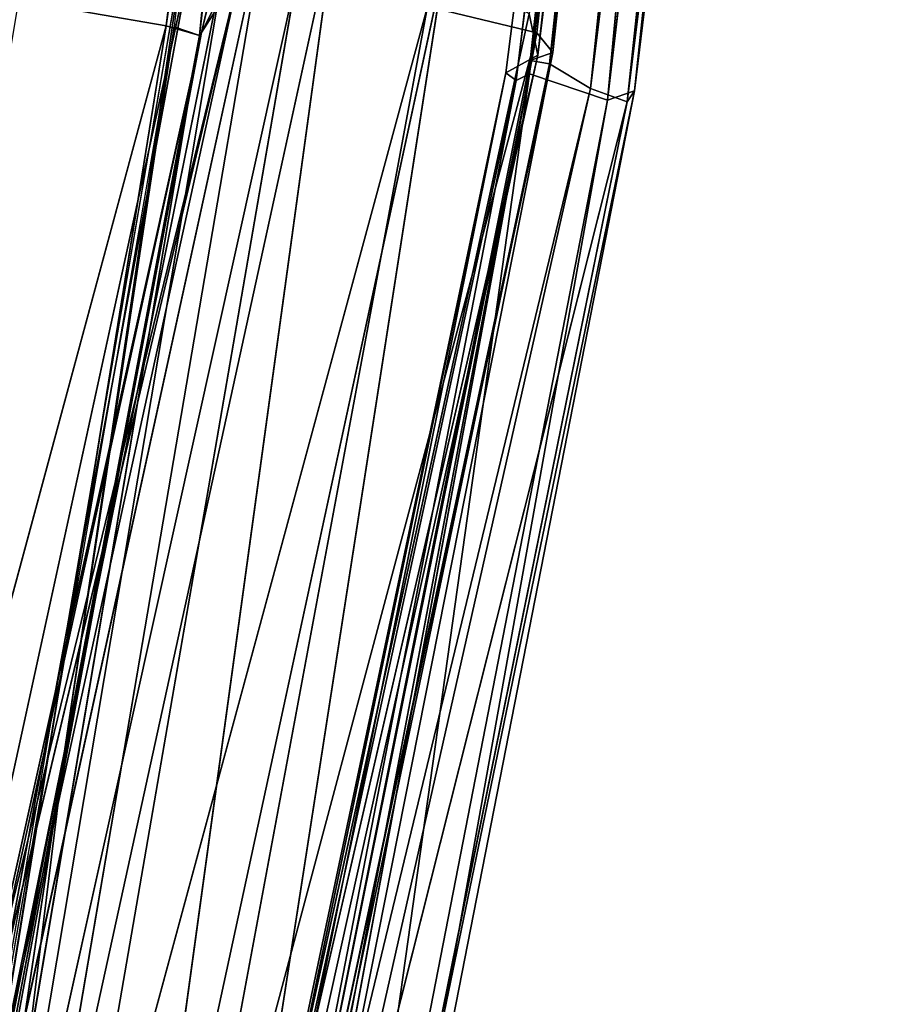
# Model space of a CAD drawing. Units: inches. Extents: x 0 to 175, y 0 to 252.
# Drawn here: x 175 to 175, y 230 to 231 of the extents above; entities that cross this region are included whole.
import ezdxf

# ---------------------------------------------------------------- set-up
doc = ezdxf.new("R2010")
doc.units = ezdxf.units.IN
doc.header["$MEASUREMENT"] = 0
doc.layers.get('0').update_dxf_attribs({"color": 13})

# ---------------------------------------------------------------- blocks, each defined once
blk = doc.blocks.new('Group_22')
at = {"color": 250}
for p, q in [((-6.125982373762156, -8.150762648094346, -0.5079507008649848), (-6.616104892434635, -8.032253220325376, -0.5401998898287594)), ((-6.075454072949981, -8.160293383861163, 1.376800353987974), (-6.584636558467253, -8.061114258653536, 1.409512156222444)), ((-6.125784127934651, -8.153209911556704, -0.4686570662637415), (-6.62667790769143, -8.075682947954792, -0.4501512570827479)), ((-6.590145343091933, -8.07556204908477, 1.379103462413731), (-6.075454072949981, -8.160293383861163, 1.376800353987974)), ((-6.081955579924795, -8.174752438162248, 1.347500775943399), (-6.590145343091933, -8.07556204908477, 1.379103462413731)), ((-6.128838890010172, -8.160807016327627, -0.4815662119359949), (-6.628128695814155, -8.078521443164252, -0.4886399003952384)), ((-6.628128695814155, -8.078521443164252, -0.4886399003952384), (-6.125982373762156, -8.150762648094346, -0.5079507008649848)), ((-6.529682734159167, -8.079699924784823, 1.364364190116401), (-6.081955579924795, -8.174752438162248, 1.347500775943399)), ((-6.629615525493989, -8.085669494989336, -0.462464168581203), (-6.128838890010172, -8.160807016327627, -0.4815662119359949)), ((-6.367492983401405, -8.120685433600162, -0.4658117348248219), (-6.629615525493989, -8.085669494989336, -0.462464168581203)), ((-6.565402455745641, -8.084750363207238, -0.4546110013085318), (-6.367492983401405, -8.120685433600162, -0.4658117348248219)), ((-6.565402455745641, -8.084750363207238, -0.4546110013085318), (-6.098261237584154, -8.156196338923909, -0.4740569666867067)), ((-6.102138425807595, -8.163336051735744, 1.336414796897333), (-6.533801964480574, -8.090555761742767, 1.370596985418405)), ((-6.533801964480574, -8.090555761742767, 1.370596985418405), (-6.056652422973286, -8.183699705469312, 1.339625827942751)), ((-6.102138425807595, -8.163336051735744, 1.336414796897333), (-6.453076534701211, -8.093754637070337, 1.358453080131621)), ((-6.102304216254481, -8.168548298633002, -0.4811126546020752), (-6.570869187605638, -8.098471258568939, -0.4625159849505245)), ((-6.570869187605638, -8.098471258568939, -0.4625159849505245), (-6.108032269302555, -8.19026203606072, -0.4754491805766214)), ((-6.125982373762156, -8.150762648094346, -0.5079507008649848), (-6.11853019987592, -8.106211789949672, -0.5634425316110345)), ((-6.544317913545285, -8.1098289940301, 1.367259125770655), (-6.063338656301255, -8.203729869812495, 1.335784097681682)), ((-6.056652422973286, -8.183699705469312, 1.339625827942751), (-6.544317913545285, -8.1098289940301, 1.367259125770655)), ((-6.108032269302555, -8.19026203606072, -0.4754491805766214), (-6.580577141345032, -8.11767090023972, -0.4568690310935999)), ((-6.580577141345032, -8.11767090023972, -0.4568690310935999), (-6.118455102314613, -8.229587960430965, -0.4468704894644979)), ((-6.125784127934651, -8.153209911556704, -0.4686570662637415), (-6.367492983401405, -8.120685433600162, -0.4658117348248219)), ((-6.367492983401405, -8.120685433600162, -0.4658117348248219), (-6.102304216254481, -8.168548298633002, -0.4811126546020752)), ((-6.565436919774413, -8.142601598904836, 1.341386768506815), (-6.078741624044198, -8.23650022191325, 1.309565563900382)), ((-6.063338656301255, -8.203729869812495, 1.335784097681682), (-6.565436919774413, -8.142601598904836, 1.341386768506815)), ((-6.118455102314613, -8.229587960430965, -0.4468704894644979), (-6.59685418285784, -8.150375170970538, -0.4251432144814409)), ((-6.59685418285784, -8.150375170970538, -0.4251432144814409), (-6.126447942174934, -8.262672949963676, -0.3964113557566726)), ((-6.128838890010172, -8.160807016327627, -0.4815662119359949), (-6.125982373762156, -8.150762648094346, -0.5079507008649848)), ((-5.424925870396407, -8.232291289201871, -0.4981061092350565), (-6.125982373762156, -8.150762648094346, -0.5079507008649848)), ((-6.125982373762156, -8.150762648094346, -0.5079507008649848), (-5.423856554890619, -8.22633946035791, -0.5257446422657743)), ((-6.125784127934651, -8.153209911556704, -0.4686570662637415), (-6.128838890010172, -8.160807016327627, -0.4815662119359949)), ((-5.445678067808615, -8.22037167953906, -0.4845711719643795), (-6.125784127934651, -8.153209911556704, -0.4686570662637415)), ((-6.117813742683381, -8.254939176904887, 1.15391990977351), (-6.619339801649346, -8.161700616671343, 1.157630250433993)), ((-6.619339801649346, -8.161700616671343, 1.157630250433993), (-6.120850483362176, -8.257983425470801, 1.122818112396867)), ((-6.616336101662625, -8.161131415780122, 1.188568346236504), (-6.117813742683381, -8.254939176904887, 1.15391990977351)), ((-6.128838890010172, -8.160807016327627, -0.4815662119359949), (-5.424925870396407, -8.232291289201871, -0.4981061092350565)), ((-5.445678067808615, -8.22037167953906, -0.4845711719643795), (-6.128838890010172, -8.160807016327627, -0.4815662119359949)), ((-6.08238811307757, -8.167385867261519, 1.334931799026865), (-6.102138425807595, -8.163336051735744, 1.336414796897333)), ((-6.605516776888919, -8.167218411062638, 1.241022685939893), (-6.11121611628397, -8.264620848528043, 1.207659832676935)), ((-6.605516776888919, -8.167218411062638, 1.241022685939893), (-6.117813742683381, -8.254939176904887, 1.15391990977351)), ((-6.586853292951844, -8.166539575171274, 1.297587586881516), (-6.096519016333048, -8.262012887188778, 1.265607937013055)), ((-6.078741624044198, -8.23650022191325, 1.309565563900382), (-6.586853292951844, -8.166539575171274, 1.297587586881516)), ((-6.586853292951844, -8.166539575171274, 1.297587586881516), (-6.11121611628397, -8.264620848528043, 1.207659832676935)), ((-6.132106907644982, -8.267548703771869, -0.3333366878865824), (-6.625452389861323, -8.173143957543548, -0.2491227186351459)), ((-6.133999235271006, -8.26078362352266, -0.2758323792985458), (-6.625452389861323, -8.173143957543548, -0.2491227186351459)), ((-6.625452389861323, -8.173143957543548, -0.2491227186351459), (-6.134611988378481, -8.266634828462376, -0.2434855486784464)), ((-6.120850483362176, -8.257983425470801, 1.122818112396867), (-6.619794866268251, -8.171981526172065, 1.059812551652282)), ((-6.619794866268251, -8.171981526172065, 1.059812551652282), (-6.119944872507574, -8.261962575236655, 1.024818689788308)), ((-6.134611988378481, -8.266634828462376, -0.2434855486784464), (-6.628957704698166, -8.174108895729834, -0.2155038215169576)), ((-6.628957704698166, -8.174108895729834, -0.2155038215169576), (-6.141436387416491, -8.279089664849696, -0.1460463156064726)), ((-6.141436387416491, -8.279089664849696, -0.1460463156064726), (-6.640542965956968, -8.178572391900477, -0.1154408574797792)), ((-6.640542965956968, -8.178572391900477, -0.1154408574797792), (-6.14222334539096, -8.290402344831339, 0.1071549663584435)), ((-6.126447942174934, -8.262672949963676, -0.3964113557566726), (-6.618850262816125, -8.181537793377263, -0.3075296388686759)), ((-6.132106907644982, -8.267548703771869, -0.3333366878865824), (-6.618850262816125, -8.181537793377263, -0.3075296388686759)), ((-6.126447942174934, -8.262672949963676, -0.3964113557566726), (-6.613239356634551, -8.180369354608477, -0.3731274135895184)), ((-6.14222334539096, -8.290402344831339, 0.1071549663584435), (-6.646280019113362, -8.199161995114313, 0.1415901404603126)), ((-6.646280019113362, -8.199161995114313, 0.1415901404603126), (-6.13388205976986, -8.292950232197914, 0.439186065808908)), ((-6.119944872507574, -8.261962575236655, 1.024818689788308), (-6.630988160279514, -8.198595797921715, 0.8070077584307747)), ((-6.630988160279514, -8.198595797921715, 0.8070077584307747), (-6.13228407759749, -8.285188674926761, 0.7708822531563939)), ((-6.642603477389628, -8.204289308683148, 0.4754925443638776), (-6.13228407759749, -8.285188674926761, 0.7708822531563939)), ((-6.642603477389628, -8.204289308683148, 0.4754925443638776), (-6.13388205976986, -8.292950232197914, 0.439186065808908)), ((-6.118455102314613, -8.229587960430965, -0.4468704894644979), (-6.126447942174934, -8.262672949963676, -0.3964113557566726)), ((-6.117813742683381, -8.254939176904887, 1.15391990977351), (-6.120850483362176, -8.257983425470801, 1.122818112396867)), ((-6.11121611628397, -8.264620848528043, 1.207659832676935), (-6.117813742683381, -8.254939176904887, 1.15391990977351)), ((-6.117813742683381, -8.254939176904887, 1.15391990977351), (-5.411096770654069, -8.334483124139727, 1.131441700151765)), ((-5.411096770654069, -8.334483124139727, 1.131441700151765), (-6.120850483362176, -8.257983425470801, 1.122818112396867)), ((-6.120850483362176, -8.257983425470801, 1.122818112396867), (-5.413099488124601, -8.334727925578452, 1.099272838790075)), ((-6.120850483362176, -8.257983425470801, 1.122818112396867), (-6.119944872507574, -8.261962575236655, 1.024818689788308)), ((-6.133999235271006, -8.26078362352266, -0.2758323792985458), (-6.134611988378481, -8.266634828462376, -0.2434855486784464)), ((-6.132106907644982, -8.267548703771869, -0.3333366878865824), (-6.133999235271006, -8.26078362352266, -0.2758323792985458)), ((-5.436614754711456, -8.329210131187128, -0.294028065184424), (-6.133999235271006, -8.26078362352266, -0.2758323792985458)), ((-5.436075593221005, -8.331759520403043, -0.3492653321690433), (-6.133999235271006, -8.26078362352266, -0.2758323792985458)), ((-6.133999235271006, -8.26078362352266, -0.2758323792985458), (-5.43639548332925, -8.332266394547592, -0.2624156389167887)), ((-6.119944872507574, -8.261962575236655, 1.024818689788308), (-6.13228407759749, -8.285188674926761, 0.7708822531563939)), ((-6.126447942174934, -8.262672949963676, -0.3964113557566726), (-6.132106907644982, -8.267548703771869, -0.3333366878865824)), ((-5.437370940877429, -8.327725553137103, -0.4092116476074672), (-6.126447942174934, -8.262672949963676, -0.3964113557566726)), ((-5.413099488124601, -8.334727925578452, 1.099272838790075), (-6.119944872507574, -8.261962575236655, 1.024818689788308)), ((-6.119944872507574, -8.261962575236655, 1.024818689788308), (-5.414489453938415, -8.34414076617384, 1.00157078244666)), ((-6.096519016333048, -8.262012887188778, 1.265607937013055), (-6.11121611628397, -8.264620848528043, 1.207659832676935)), ((-6.11121611628397, -8.264620848528043, 1.207659832676935), (-5.406190226503043, -8.341256464560193, 1.187075455118073)), ((-6.11121611628397, -8.264620848528043, 1.207659832676935), (-5.411096770654069, -8.334483124139727, 1.131441700151765)), ((-6.134611988378481, -8.266634828462376, -0.2434855486784464), (-6.141436387416491, -8.279089664849696, -0.1460463156064726)), ((-5.43639548332925, -8.332266394547592, -0.2624156389167887), (-6.134611988378481, -8.266634828462376, -0.2434855486784464)), ((-6.134611988378481, -8.266634828462376, -0.2434855486784464), (-5.435476347287874, -8.34357156528262, -0.1649749043339845)), ((-5.436075593221005, -8.331759520403043, -0.3492653321690433), (-6.132106907644982, -8.267548703771869, -0.3333366878865824)), ((-5.437370940877429, -8.327725553137103, -0.4092116476074672), (-6.132106907644982, -8.267548703771869, -0.3333366878865824)), ((-6.141436387416491, -8.279089664849696, -0.1460463156064726), (-6.14222334539096, -8.290402344831339, 0.1071549663584435)), ((-5.435476347287874, -8.34357156528262, -0.1649749043339845), (-6.141436387416491, -8.279089664849696, -0.1460463156064726)), ((-6.141436387416491, -8.279089664849696, -0.1460463156064726), (-5.43143410879992, -8.357249657938812, 0.08783890029600983)), ((-6.13388205976986, -8.292950232197914, 0.439186065808908), (-6.13228407759749, -8.285188674926761, 0.7708822531563939)), ((-5.414489453938415, -8.34414076617384, 1.00157078244666), (-6.13228407759749, -8.285188674926761, 0.7708822531563939)), ((-6.13228407759749, -8.285188674926761, 0.7708822531563939), (-5.422618975337116, -8.359474647702203, 0.7488928953585265)), ((-5.43143410879992, -8.357249657938812, 0.08783890029600983), (-6.14222334539096, -8.290402344831339, 0.1071549663584435)), ((-6.14222334539096, -8.290402344831339, 0.1071549663584435), (-6.13388205976986, -8.292950232197914, 0.439186065808908)), ((-6.14222334539096, -8.290402344831339, 0.1071549663584435), (-5.422959909571262, -8.369621141689041, 0.4185633908347235)), ((-5.422959909571262, -8.369621141689041, 0.4185633908347235), (-6.13388205976986, -8.292950232197914, 0.439186065808908)), ((-5.422618975337116, -8.359474647702203, 0.7488928953585265), (-6.13388205976986, -8.292950232197914, 0.439186065808908))]:
    blk.add_line(p, q, dxfattribs=at)
mesh = blk.add_polyface(dxfattribs=at)
corners = [(-6.628128695814155, -8.078521443164252, -0.4886399003952384), (-6.616104892434635, -8.032253220325376, -0.5401998898287594), (-6.125982373762156, -8.150762648094346, -0.5079507008649848)]
mesh.append_faces([[corners[k] for k in face] for face in [(0, 1, 2)]], dxfattribs={"color": 250})
mesh = blk.add_polyface(dxfattribs=at)
corners = [(-6.125982373762156, -8.150762648094346, -0.5079507008649848), (-6.616104892434635, -8.032253220325376, -0.5401998898287594), (-6.11853019987592, -8.106211789949672, -0.5634425316110345)]
mesh.append_faces([[corners[k] for k in face] for face in [(0, 1, 2)]], dxfattribs={"color": 250})
mesh = blk.add_polyface(dxfattribs=at)
corners = [(-6.584636558467253, -8.061114258653536, 1.409512156222444), (-6.590145343091933, -8.07556204908477, 1.379103462413731), (-6.075454072949981, -8.160293383861163, 1.376800353987974)]
mesh.append_faces([[corners[k] for k in face] for face in [(0, 1, 2)]], dxfattribs={"color": 250})
mesh = blk.add_polyface(dxfattribs=at)
corners = [(-6.058019101378761, -8.102982062993082, 1.441958085851514), (-6.584636558467253, -8.061114258653536, 1.409512156222444), (-6.075454072949981, -8.160293383861163, 1.376800353987974)]
mesh.append_faces([[corners[k] for k in face] for face in [(0, 1, 2)]], dxfattribs={"color": 250})
mesh = blk.add_polyface(dxfattribs=at)
corners = [(-6.62667790769143, -8.075682947954792, -0.4501512570827479), (-6.629615525493989, -8.085669494989336, -0.462464168581203), (-6.367492983401405, -8.120685433600162, -0.4658117348248219)]
mesh.append_faces([[corners[k] for k in face] for face in [(0, 1, 2)]], dxfattribs={"color": 250})
mesh = blk.add_polyface(dxfattribs=at)
corners = [(-6.62667790769143, -8.075682947954792, -0.4501512570827479), (-6.367492983401405, -8.120685433600162, -0.4658117348248219), (-6.125784127934651, -8.153209911556704, -0.4686570662637415)]
mesh.append_faces([[corners[k] for k in face] for face in [(0, 1, 2)]], dxfattribs={"color": 250})
mesh = blk.add_polyface(dxfattribs=at)
corners = [(-6.590145343091933, -8.07556204908477, 1.379103462413731), (-6.081955579924795, -8.174752438162248, 1.347500775943399), (-6.075454072949981, -8.160293383861163, 1.376800353987974)]
mesh.append_faces([[corners[k] for k in face] for face in [(0, 1, 2)]], dxfattribs={"color": 250})
mesh = blk.add_polyface(dxfattribs=at)
corners = [(-6.590145343091933, -8.07556204908477, 1.379103462413731), (-6.529682734159167, -8.079699924784823, 1.364364190116401), (-6.081955579924795, -8.174752438162248, 1.347500775943399)]
mesh.append_faces([[corners[k] for k in face] for face in [(0, 1, 2)]], dxfattribs={"color": 250})
mesh = blk.add_polyface(dxfattribs=at)
corners = [(-6.629615525493989, -8.085669494989336, -0.462464168581203), (-6.628128695814155, -8.078521443164252, -0.4886399003952384), (-6.128838890010172, -8.160807016327627, -0.4815662119359949)]
mesh.append_faces([[corners[k] for k in face] for face in [(0, 1, 2)]], dxfattribs={"color": 250})
mesh = blk.add_polyface(dxfattribs=at)
corners = [(-6.128838890010172, -8.160807016327627, -0.4815662119359949), (-6.628128695814155, -8.078521443164252, -0.4886399003952384), (-6.125982373762156, -8.150762648094346, -0.5079507008649848)]
mesh.append_faces([[corners[k] for k in face] for face in [(0, 1, 2)]], dxfattribs={"color": 250})
mesh = blk.add_polyface(dxfattribs=at)
corners = [(-6.102138425807595, -8.163336051735744, 1.336414796897333), (-6.529284402035671, -8.078655858678136, 1.363708002403051), (-6.529682734159167, -8.079699924784823, 1.364364190116401)]
mesh.append_faces([[corners[k] for k in face] for face in [(0, 1, 2)]], dxfattribs={"color": 250})
mesh = blk.add_polyface(dxfattribs=at)
corners = [(-6.529284402035671, -8.078655858678136, 1.363708002403051), (-6.102138425807595, -8.163336051735744, 1.336414796897333), (-6.453076534701211, -8.093754637070337, 1.358453080131621)]
mesh.append_faces([[corners[k] for k in face] for face in [(0, 1, 2)]], dxfattribs={"color": 250})
mesh = blk.add_polyface(dxfattribs=at)
corners = [(-6.102138425807595, -8.163336051735744, 1.336414796897333), (-6.529682734159167, -8.079699924784823, 1.364364190116401), (-6.533801964480574, -8.090555761742767, 1.370596985418405)]
mesh.append_faces([[corners[k] for k in face] for face in [(0, 1, 2)]], dxfattribs={"color": 250})
mesh = blk.add_polyface(dxfattribs=at)
corners = [(-6.529682734159167, -8.079699924784823, 1.364364190116401), (-6.453076534701211, -8.093754637070337, 1.358453080131621), (-6.081955579924795, -8.174752438162248, 1.347500775943399)]
mesh.append_faces([[corners[k] for k in face] for face in [(0, 1, 2)]], dxfattribs={"color": 250})
mesh = blk.add_polyface(dxfattribs=at)
corners = [(-6.629615525493989, -8.085669494989336, -0.462464168581203), (-6.128838890010172, -8.160807016327627, -0.4815662119359949), (-6.367492983401405, -8.120685433600162, -0.4658117348248219)]
mesh.append_faces([[corners[k] for k in face] for face in [(0, 1, 2)]], dxfattribs={"color": 250})
mesh = blk.add_polyface(dxfattribs=at)
corners = [(-6.367492983401405, -8.120685433600162, -0.4658117348248219), (-6.570869187605638, -8.098471258568939, -0.4625159849505245), (-6.565402455745641, -8.084750363207238, -0.4546110013085318)]
mesh.append_faces([[corners[k] for k in face] for face in [(0, 1, 2)]], dxfattribs={"color": 250})
mesh = blk.add_polyface(dxfattribs=at)
corners = [(-6.098261237584154, -8.156196338923909, -0.4740569666867067), (-6.367492983401405, -8.120685433600162, -0.4658117348248219), (-6.565402455745641, -8.084750363207238, -0.4546110013085318)]
mesh.append_faces([[corners[k] for k in face] for face in [(0, 1, 2)]], dxfattribs={"color": 250})
mesh = blk.add_polyface(dxfattribs=at)
corners = [(-6.056652422973286, -8.183699705469312, 1.339625827942751), (-6.533801964480574, -8.090555761742767, 1.370596985418405), (-6.544317913545285, -8.1098289940301, 1.367259125770655)]
mesh.append_faces([[corners[k] for k in face] for face in [(0, 1, 2)]], dxfattribs={"color": 250})
mesh = blk.add_polyface(dxfattribs=at)
corners = [(-6.056652422973286, -8.183699705469312, 1.339625827942751), (-6.102138425807595, -8.163336051735744, 1.336414796897333), (-6.533801964480574, -8.090555761742767, 1.370596985418405)]
mesh.append_faces([[corners[k] for k in face] for face in [(0, 1, 2)]], dxfattribs={"color": 250})
mesh = blk.add_polyface(dxfattribs=at)
corners = [(-6.453076534701211, -8.093754637070337, 1.358453080131621), (-6.102138425807595, -8.163336051735744, 1.336414796897333), (-6.081955579924795, -8.174752438162248, 1.347500775943399)]
mesh.append_faces([[corners[k] for k in face] for face in [(0, 1, 2)]], dxfattribs={"color": 250})
mesh = blk.add_polyface(dxfattribs=at)
corners = [(-6.108032269302555, -8.19026203606072, -0.4754491805766214), (-6.580577141345032, -8.11767090023972, -0.4568690310935999), (-6.570869187605638, -8.098471258568939, -0.4625159849505245)]
mesh.append_faces([[corners[k] for k in face] for face in [(0, 1, 2)]], dxfattribs={"color": 250})
mesh = blk.add_polyface(dxfattribs=at)
corners = [(-6.102304216254481, -8.168548298633002, -0.4811126546020752), (-6.570869187605638, -8.098471258568939, -0.4625159849505245), (-6.367492983401405, -8.120685433600162, -0.4658117348248219)]
mesh.append_faces([[corners[k] for k in face] for face in [(0, 1, 2)]], dxfattribs={"color": 250})
mesh = blk.add_polyface(dxfattribs=at)
corners = [(-6.102304216254481, -8.168548298633002, -0.4811126546020752), (-6.108032269302555, -8.19026203606072, -0.4754491805766214), (-6.570869187605638, -8.098471258568939, -0.4625159849505245)]
mesh.append_faces([[corners[k] for k in face] for face in [(0, 1, 2)]], dxfattribs={"color": 250})
mesh = blk.add_polyface(dxfattribs=at)
corners = [(-6.125982373762156, -8.150762648094346, -0.5079507008649848), (-6.11853019987592, -8.106211789949672, -0.5634425316110345), (-5.423856554890619, -8.22633946035791, -0.5257446422657743)]
mesh.append_faces([[corners[k] for k in face] for face in [(0, 1, 2)]], dxfattribs={"color": 250})
mesh = blk.add_polyface(dxfattribs=at)
corners = [(-6.063338656301255, -8.203729869812495, 1.335784097681682), (-6.544317913545285, -8.1098289940301, 1.367259125770655), (-6.565436919774413, -8.142601598904836, 1.341386768506815)]
mesh.append_faces([[corners[k] for k in face] for face in [(0, 1, 2)]], dxfattribs={"color": 250})
mesh = blk.add_polyface(dxfattribs=at)
corners = [(-6.056652422973286, -8.183699705469312, 1.339625827942751), (-6.544317913545285, -8.1098289940301, 1.367259125770655), (-6.063338656301255, -8.203729869812495, 1.335784097681682)]
mesh.append_faces([[corners[k] for k in face] for face in [(0, 1, 2)]], dxfattribs={"color": 250})
mesh = blk.add_polyface(dxfattribs=at)
corners = [(-6.118455102314613, -8.229587960430965, -0.4468704894644979), (-6.59685418285784, -8.150375170970538, -0.4251432144814409), (-6.580577141345032, -8.11767090023972, -0.4568690310935999)]
mesh.append_faces([[corners[k] for k in face] for face in [(0, 1, 2)]], dxfattribs={"color": 250})
mesh = blk.add_polyface(dxfattribs=at)
corners = [(-6.108032269302555, -8.19026203606072, -0.4754491805766214), (-6.118455102314613, -8.229587960430965, -0.4468704894644979), (-6.580577141345032, -8.11767090023972, -0.4568690310935999)]
mesh.append_faces([[corners[k] for k in face] for face in [(0, 1, 2)]], dxfattribs={"color": 250})
mesh = blk.add_polyface(dxfattribs=at)
corners = [(-6.367492983401405, -8.120685433600162, -0.4658117348248219), (-6.128838890010172, -8.160807016327627, -0.4815662119359949), (-6.125784127934651, -8.153209911556704, -0.4686570662637415)]
mesh.append_faces([[corners[k] for k in face] for face in [(0, 1, 2)]], dxfattribs={"color": 250})
mesh = blk.add_polyface(dxfattribs=at)
corners = [(-6.098261237584154, -8.156196338923909, -0.4740569666867067), (-6.102304216254481, -8.168548298633002, -0.4811126546020752), (-6.367492983401405, -8.120685433600162, -0.4658117348248219)]
mesh.append_faces([[corners[k] for k in face] for face in [(0, 1, 2)]], dxfattribs={"color": 250})
mesh = blk.add_polyface(dxfattribs=at)
corners = [(-6.565436919774413, -8.142601598904836, 1.341386768506815), (-6.586853292951844, -8.166539575171274, 1.297587586881516), (-6.078741624044198, -8.23650022191325, 1.309565563900382)]
mesh.append_faces([[corners[k] for k in face] for face in [(0, 1, 2)]], dxfattribs={"color": 250})
mesh = blk.add_polyface(dxfattribs=at)
corners = [(-6.063338656301255, -8.203729869812495, 1.335784097681682), (-6.565436919774413, -8.142601598904836, 1.341386768506815), (-6.078741624044198, -8.23650022191325, 1.309565563900382)]
mesh.append_faces([[corners[k] for k in face] for face in [(0, 1, 2)]], dxfattribs={"color": 250})
mesh = blk.add_polyface(dxfattribs=at)
corners = [(-6.613239356634551, -8.180369354608477, -0.3731274135895184), (-6.59685418285784, -8.150375170970538, -0.4251432144814409), (-6.126447942174934, -8.262672949963676, -0.3964113557566726)]
mesh.append_faces([[corners[k] for k in face] for face in [(0, 1, 2)]], dxfattribs={"color": 250})
mesh = blk.add_polyface(dxfattribs=at)
corners = [(-6.126447942174934, -8.262672949963676, -0.3964113557566726), (-6.59685418285784, -8.150375170970538, -0.4251432144814409), (-6.118455102314613, -8.229587960430965, -0.4468704894644979)]
mesh.append_faces([[corners[k] for k in face] for face in [(0, 1, 2)]], dxfattribs={"color": 250})
mesh = blk.add_polyface(dxfattribs=at)
corners = [(-6.128838890010172, -8.160807016327627, -0.4815662119359949), (-6.125982373762156, -8.150762648094346, -0.5079507008649848), (-5.424925870396407, -8.232291289201871, -0.4981061092350565)]
mesh.append_faces([[corners[k] for k in face] for face in [(0, 1, 2)]], dxfattribs={"color": 250})
mesh = blk.add_polyface(dxfattribs=at)
corners = [(-5.424925870396407, -8.232291289201871, -0.4981061092350565), (-6.125982373762156, -8.150762648094346, -0.5079507008649848), (-5.423856554890619, -8.22633946035791, -0.5257446422657743)]
mesh.append_faces([[corners[k] for k in face] for face in [(0, 1, 2)]], dxfattribs={"color": 250})
mesh = blk.add_polyface(dxfattribs=at)
corners = [(-6.125784127934651, -8.153209911556704, -0.4686570662637415), (-6.128838890010172, -8.160807016327627, -0.4815662119359949), (-5.445678067808615, -8.22037167953906, -0.4845711719643795)]
mesh.append_faces([[corners[k] for k in face] for face in [(0, 1, 2)]], dxfattribs={"color": 250})
mesh = blk.add_polyface(dxfattribs=at)
corners = [(-6.619339801649346, -8.161700616671343, 1.157630250433993), (-6.619794866268251, -8.171981526172065, 1.059812551652282), (-6.120850483362176, -8.257983425470801, 1.122818112396867)]
mesh.append_faces([[corners[k] for k in face] for face in [(0, 1, 2)]], dxfattribs={"color": 250})
mesh = blk.add_polyface(dxfattribs=at)
corners = [(-6.616336101662625, -8.161131415780122, 1.188568346236504), (-6.619339801649346, -8.161700616671343, 1.157630250433993), (-6.117813742683381, -8.254939176904887, 1.15391990977351)]
mesh.append_faces([[corners[k] for k in face] for face in [(0, 1, 2)]], dxfattribs={"color": 250})
mesh = blk.add_polyface(dxfattribs=at)
corners = [(-6.619339801649346, -8.161700616671343, 1.157630250433993), (-6.120850483362176, -8.257983425470801, 1.122818112396867), (-6.117813742683381, -8.254939176904887, 1.15391990977351)]
mesh.append_faces([[corners[k] for k in face] for face in [(0, 1, 2)]], dxfattribs={"color": 250})
mesh = blk.add_polyface(dxfattribs=at)
corners = [(-6.605516776888919, -8.167218411062638, 1.241022685939893), (-6.616336101662625, -8.161131415780122, 1.188568346236504), (-6.117813742683381, -8.254939176904887, 1.15391990977351)]
mesh.append_faces([[corners[k] for k in face] for face in [(0, 1, 2)]], dxfattribs={"color": 250})
mesh = blk.add_polyface(dxfattribs=at)
corners = [(-6.128838890010172, -8.160807016327627, -0.4815662119359949), (-5.424925870396407, -8.232291289201871, -0.4981061092350565), (-5.42407882679737, -8.22217708497536, -0.4847426540478601)]
mesh.append_faces([[corners[k] for k in face] for face in [(0, 1, 2)]], dxfattribs={"color": 250})
mesh = blk.add_polyface(dxfattribs=at)
corners = [(-5.42407882679737, -8.22217708497536, -0.4847426540478601), (-5.445678067808615, -8.22037167953906, -0.4845711719643795), (-6.128838890010172, -8.160807016327627, -0.4815662119359949)]
mesh.append_faces([[corners[k] for k in face] for face in [(0, 1, 2)]], dxfattribs={"color": 250})
mesh = blk.add_polyface(dxfattribs=at)
corners = [(-6.081955579924795, -8.174752438162248, 1.347500775943399), (-6.102138425807595, -8.163336051735744, 1.336414796897333), (-6.08238811307757, -8.167385867261519, 1.334931799026865)]
mesh.append_faces([[corners[k] for k in face] for face in [(0, 1, 2)]], dxfattribs={"color": 250})
mesh = blk.add_polyface(dxfattribs=at)
corners = [(-6.056652422973286, -8.183699705469312, 1.339625827942751), (-6.08238811307757, -8.167385867261519, 1.334931799026865), (-6.102138425807595, -8.163336051735744, 1.336414796897333)]
mesh.append_faces([[corners[k] for k in face] for face in [(0, 1, 2)]], dxfattribs={"color": 250})
mesh = blk.add_polyface(dxfattribs=at)
corners = [(-6.586853292951844, -8.166539575171274, 1.297587586881516), (-6.605516776888919, -8.167218411062638, 1.241022685939893), (-6.11121611628397, -8.264620848528043, 1.207659832676935)]
mesh.append_faces([[corners[k] for k in face] for face in [(0, 1, 2)]], dxfattribs={"color": 250})
mesh = blk.add_polyface(dxfattribs=at)
corners = [(-6.605516776888919, -8.167218411062638, 1.241022685939893), (-6.117813742683381, -8.254939176904887, 1.15391990977351), (-6.11121611628397, -8.264620848528043, 1.207659832676935)]
mesh.append_faces([[corners[k] for k in face] for face in [(0, 1, 2)]], dxfattribs={"color": 250})
mesh = blk.add_polyface(dxfattribs=at)
corners = [(-6.078741624044198, -8.23650022191325, 1.309565563900382), (-6.586853292951844, -8.166539575171274, 1.297587586881516), (-6.096519016333048, -8.262012887188778, 1.265607937013055)]
mesh.append_faces([[corners[k] for k in face] for face in [(0, 1, 2)]], dxfattribs={"color": 250})
mesh = blk.add_polyface(dxfattribs=at)
corners = [(-6.586853292951844, -8.166539575171274, 1.297587586881516), (-6.11121611628397, -8.264620848528043, 1.207659832676935), (-6.096519016333048, -8.262012887188778, 1.265607937013055)]
mesh.append_faces([[corners[k] for k in face] for face in [(0, 1, 2)]], dxfattribs={"color": 250})
mesh = blk.add_polyface(dxfattribs=at)
corners = [(-6.619794866268251, -8.171981526172065, 1.059812551652282), (-6.630988160279514, -8.198595797921715, 0.8070077584307747), (-6.119944872507574, -8.261962575236655, 1.024818689788308)]
mesh.append_faces([[corners[k] for k in face] for face in [(0, 1, 2)]], dxfattribs={"color": 250})
mesh = blk.add_polyface(dxfattribs=at)
corners = [(-6.628957704698166, -8.174108895729834, -0.2155038215169576), (-6.625452389861323, -8.173143957543548, -0.2491227186351459), (-6.134611988378481, -8.266634828462376, -0.2434855486784464)]
mesh.append_faces([[corners[k] for k in face] for face in [(0, 1, 2)]], dxfattribs={"color": 250})
mesh = blk.add_polyface(dxfattribs=at)
corners = [(-6.625452389861323, -8.173143957543548, -0.2491227186351459), (-6.618850262816125, -8.181537793377263, -0.3075296388686759), (-6.132106907644982, -8.267548703771869, -0.3333366878865824)]
mesh.append_faces([[corners[k] for k in face] for face in [(0, 1, 2)]], dxfattribs={"color": 250})
mesh = blk.add_polyface(dxfattribs=at)
corners = [(-6.625452389861323, -8.173143957543548, -0.2491227186351459), (-6.132106907644982, -8.267548703771869, -0.3333366878865824), (-6.133999235271006, -8.26078362352266, -0.2758323792985458)]
mesh.append_faces([[corners[k] for k in face] for face in [(0, 1, 2)]], dxfattribs={"color": 250})
mesh = blk.add_polyface(dxfattribs=at)
corners = [(-6.134611988378481, -8.266634828462376, -0.2434855486784464), (-6.625452389861323, -8.173143957543548, -0.2491227186351459), (-6.133999235271006, -8.26078362352266, -0.2758323792985458)]
mesh.append_faces([[corners[k] for k in face] for face in [(0, 1, 2)]], dxfattribs={"color": 250})
mesh = blk.add_polyface(dxfattribs=at)
corners = [(-6.120850483362176, -8.257983425470801, 1.122818112396867), (-6.619794866268251, -8.171981526172065, 1.059812551652282), (-6.119944872507574, -8.261962575236655, 1.024818689788308)]
mesh.append_faces([[corners[k] for k in face] for face in [(0, 1, 2)]], dxfattribs={"color": 250})
mesh = blk.add_polyface(dxfattribs=at)
corners = [(-6.640542965956968, -8.178572391900477, -0.1154408574797792), (-6.628957704698166, -8.174108895729834, -0.2155038215169576), (-6.141436387416491, -8.279089664849696, -0.1460463156064726)]
mesh.append_faces([[corners[k] for k in face] for face in [(0, 1, 2)]], dxfattribs={"color": 250})
mesh = blk.add_polyface(dxfattribs=at)
corners = [(-6.141436387416491, -8.279089664849696, -0.1460463156064726), (-6.628957704698166, -8.174108895729834, -0.2155038215169576), (-6.134611988378481, -8.266634828462376, -0.2434855486784464)]
mesh.append_faces([[corners[k] for k in face] for face in [(0, 1, 2)]], dxfattribs={"color": 250})
mesh = blk.add_polyface(dxfattribs=at)
corners = [(-6.646280019113362, -8.199161995114313, 0.1415901404603126), (-6.640542965956968, -8.178572391900477, -0.1154408574797792), (-6.14222334539096, -8.290402344831339, 0.1071549663584435)]
mesh.append_faces([[corners[k] for k in face] for face in [(0, 1, 2)]], dxfattribs={"color": 250})
mesh = blk.add_polyface(dxfattribs=at)
corners = [(-6.14222334539096, -8.290402344831339, 0.1071549663584435), (-6.640542965956968, -8.178572391900477, -0.1154408574797792), (-6.141436387416491, -8.279089664849696, -0.1460463156064726)]
mesh.append_faces([[corners[k] for k in face] for face in [(0, 1, 2)]], dxfattribs={"color": 250})
mesh = blk.add_polyface(dxfattribs=at)
corners = [(-6.618850262816125, -8.181537793377263, -0.3075296388686759), (-6.613239356634551, -8.180369354608477, -0.3731274135895184), (-6.126447942174934, -8.262672949963676, -0.3964113557566726)]
mesh.append_faces([[corners[k] for k in face] for face in [(0, 1, 2)]], dxfattribs={"color": 250})
mesh = blk.add_polyface(dxfattribs=at)
corners = [(-6.618850262816125, -8.181537793377263, -0.3075296388686759), (-6.126447942174934, -8.262672949963676, -0.3964113557566726), (-6.132106907644982, -8.267548703771869, -0.3333366878865824)]
mesh.append_faces([[corners[k] for k in face] for face in [(0, 1, 2)]], dxfattribs={"color": 250})
mesh = blk.add_polyface(dxfattribs=at)
corners = [(-6.13388205976986, -8.292950232197914, 0.439186065808908), (-6.646280019113362, -8.199161995114313, 0.1415901404603126), (-6.14222334539096, -8.290402344831339, 0.1071549663584435)]
mesh.append_faces([[corners[k] for k in face] for face in [(0, 1, 2)]], dxfattribs={"color": 250})
mesh = blk.add_polyface(dxfattribs=at)
corners = [(-6.642603477389628, -8.204289308683148, 0.4754925443638776), (-6.646280019113362, -8.199161995114313, 0.1415901404603126), (-6.13388205976986, -8.292950232197914, 0.439186065808908)]
mesh.append_faces([[corners[k] for k in face] for face in [(0, 1, 2)]], dxfattribs={"color": 250})
mesh = blk.add_polyface(dxfattribs=at)
corners = [(-6.630988160279514, -8.198595797921715, 0.8070077584307747), (-6.642603477389628, -8.204289308683148, 0.4754925443638776), (-6.13228407759749, -8.285188674926761, 0.7708822531563939)]
mesh.append_faces([[corners[k] for k in face] for face in [(0, 1, 2)]], dxfattribs={"color": 250})
mesh = blk.add_polyface(dxfattribs=at)
corners = [(-6.119944872507574, -8.261962575236655, 1.024818689788308), (-6.630988160279514, -8.198595797921715, 0.8070077584307747), (-6.13228407759749, -8.285188674926761, 0.7708822531563939)]
mesh.append_faces([[corners[k] for k in face] for face in [(0, 1, 2)]], dxfattribs={"color": 250})
mesh = blk.add_polyface(dxfattribs=at)
corners = [(-6.13228407759749, -8.285188674926761, 0.7708822531563939), (-6.642603477389628, -8.204289308683148, 0.4754925443638776), (-6.13388205976986, -8.292950232197914, 0.439186065808908)]
mesh.append_faces([[corners[k] for k in face] for face in [(0, 1, 2)]], dxfattribs={"color": 250})
mesh = blk.add_polyface(dxfattribs=at)
corners = [(-6.126447942174934, -8.262672949963676, -0.3964113557566726), (-6.118455102314613, -8.229587960430965, -0.4468704894644979), (-5.437370940877429, -8.327725553137103, -0.4092116476074672)]
mesh.append_faces([[corners[k] for k in face] for face in [(0, 1, 2)]], dxfattribs={"color": 250})
mesh = blk.add_polyface(dxfattribs=at)
corners = [(-6.117813742683381, -8.254939176904887, 1.15391990977351), (-6.120850483362176, -8.257983425470801, 1.122818112396867), (-5.411096770654069, -8.334483124139727, 1.131441700151765)]
mesh.append_faces([[corners[k] for k in face] for face in [(0, 1, 2)]], dxfattribs={"color": 250})
mesh = blk.add_polyface(dxfattribs=at)
corners = [(-6.11121611628397, -8.264620848528043, 1.207659832676935), (-6.117813742683381, -8.254939176904887, 1.15391990977351), (-5.411096770654069, -8.334483124139727, 1.131441700151765)]
mesh.append_faces([[corners[k] for k in face] for face in [(0, 1, 2)]], dxfattribs={"color": 250})
mesh = blk.add_polyface(dxfattribs=at)
corners = [(-5.411096770654069, -8.334483124139727, 1.131441700151765), (-6.120850483362176, -8.257983425470801, 1.122818112396867), (-5.413099488124601, -8.334727925578452, 1.099272838790075)]
mesh.append_faces([[corners[k] for k in face] for face in [(0, 1, 2)]], dxfattribs={"color": 250})
mesh = blk.add_polyface(dxfattribs=at)
corners = [(-6.120850483362176, -8.257983425470801, 1.122818112396867), (-6.119944872507574, -8.261962575236655, 1.024818689788308), (-5.413099488124601, -8.334727925578452, 1.099272838790075)]
mesh.append_faces([[corners[k] for k in face] for face in [(0, 1, 2)]], dxfattribs={"color": 250})
mesh = blk.add_polyface(dxfattribs=at)
corners = [(-6.134611988378481, -8.266634828462376, -0.2434855486784464), (-6.133999235271006, -8.26078362352266, -0.2758323792985458), (-5.43639548332925, -8.332266394547592, -0.2624156389167887)]
mesh.append_faces([[corners[k] for k in face] for face in [(0, 1, 2)]], dxfattribs={"color": 250})
mesh = blk.add_polyface(dxfattribs=at)
corners = [(-6.133999235271006, -8.26078362352266, -0.2758323792985458), (-6.132106907644982, -8.267548703771869, -0.3333366878865824), (-5.436075593221005, -8.331759520403043, -0.3492653321690433)]
mesh.append_faces([[corners[k] for k in face] for face in [(0, 1, 2)]], dxfattribs={"color": 250})
mesh = blk.add_polyface(dxfattribs=at)
corners = [(-6.133999235271006, -8.26078362352266, -0.2758323792985458), (-5.436075593221005, -8.331759520403043, -0.3492653321690433), (-5.436614754711456, -8.329210131187128, -0.294028065184424)]
mesh.append_faces([[corners[k] for k in face] for face in [(0, 1, 2)]], dxfattribs={"color": 250})
mesh = blk.add_polyface(dxfattribs=at)
corners = [(-5.43639548332925, -8.332266394547592, -0.2624156389167887), (-6.133999235271006, -8.26078362352266, -0.2758323792985458), (-5.436614754711456, -8.329210131187128, -0.294028065184424)]
mesh.append_faces([[corners[k] for k in face] for face in [(0, 1, 2)]], dxfattribs={"color": 250})
mesh = blk.add_polyface(dxfattribs=at)
corners = [(-6.119944872507574, -8.261962575236655, 1.024818689788308), (-6.13228407759749, -8.285188674926761, 0.7708822531563939), (-5.414489453938415, -8.34414076617384, 1.00157078244666)]
mesh.append_faces([[corners[k] for k in face] for face in [(0, 1, 2)]], dxfattribs={"color": 250})
mesh = blk.add_polyface(dxfattribs=at)
corners = [(-6.132106907644982, -8.267548703771869, -0.3333366878865824), (-6.126447942174934, -8.262672949963676, -0.3964113557566726), (-5.437370940877429, -8.327725553137103, -0.4092116476074672)]
mesh.append_faces([[corners[k] for k in face] for face in [(0, 1, 2)]], dxfattribs={"color": 250})
mesh = blk.add_polyface(dxfattribs=at)
corners = [(-5.413099488124601, -8.334727925578452, 1.099272838790075), (-6.119944872507574, -8.261962575236655, 1.024818689788308), (-5.414489453938415, -8.34414076617384, 1.00157078244666)]
mesh.append_faces([[corners[k] for k in face] for face in [(0, 1, 2)]], dxfattribs={"color": 250})
mesh = blk.add_polyface(dxfattribs=at)
corners = [(-6.096519016333048, -8.262012887188778, 1.265607937013055), (-6.11121611628397, -8.264620848528043, 1.207659832676935), (-5.406190226503043, -8.341256464560193, 1.187075455118073)]
mesh.append_faces([[corners[k] for k in face] for face in [(0, 1, 2)]], dxfattribs={"color": 250})
mesh = blk.add_polyface(dxfattribs=at)
corners = [(-6.11121611628397, -8.264620848528043, 1.207659832676935), (-5.411096770654069, -8.334483124139727, 1.131441700151765), (-5.406190226503043, -8.341256464560193, 1.187075455118073)]
mesh.append_faces([[corners[k] for k in face] for face in [(0, 1, 2)]], dxfattribs={"color": 250})
mesh = blk.add_polyface(dxfattribs=at)
corners = [(-6.141436387416491, -8.279089664849696, -0.1460463156064726), (-6.134611988378481, -8.266634828462376, -0.2434855486784464), (-5.435476347287874, -8.34357156528262, -0.1649749043339845)]
mesh.append_faces([[corners[k] for k in face] for face in [(0, 1, 2)]], dxfattribs={"color": 250})
mesh = blk.add_polyface(dxfattribs=at)
corners = [(-5.435476347287874, -8.34357156528262, -0.1649749043339845), (-6.134611988378481, -8.266634828462376, -0.2434855486784464), (-5.43639548332925, -8.332266394547592, -0.2624156389167887)]
mesh.append_faces([[corners[k] for k in face] for face in [(0, 1, 2)]], dxfattribs={"color": 250})
mesh = blk.add_polyface(dxfattribs=at)
corners = [(-6.132106907644982, -8.267548703771869, -0.3333366878865824), (-5.437370940877429, -8.327725553137103, -0.4092116476074672), (-5.436075593221005, -8.331759520403043, -0.3492653321690433)]
mesh.append_faces([[corners[k] for k in face] for face in [(0, 1, 2)]], dxfattribs={"color": 250})
mesh = blk.add_polyface(dxfattribs=at)
corners = [(-6.14222334539096, -8.290402344831339, 0.1071549663584435), (-6.141436387416491, -8.279089664849696, -0.1460463156064726), (-5.43143410879992, -8.357249657938812, 0.08783890029600983)]
mesh.append_faces([[corners[k] for k in face] for face in [(0, 1, 2)]], dxfattribs={"color": 250})
mesh = blk.add_polyface(dxfattribs=at)
corners = [(-5.43143410879992, -8.357249657938812, 0.08783890029600983), (-6.141436387416491, -8.279089664849696, -0.1460463156064726), (-5.435476347287874, -8.34357156528262, -0.1649749043339845)]
mesh.append_faces([[corners[k] for k in face] for face in [(0, 1, 2)]], dxfattribs={"color": 250})
mesh = blk.add_polyface(dxfattribs=at)
corners = [(-6.13228407759749, -8.285188674926761, 0.7708822531563939), (-6.13388205976986, -8.292950232197914, 0.439186065808908), (-5.422618975337116, -8.359474647702203, 0.7488928953585265)]
mesh.append_faces([[corners[k] for k in face] for face in [(0, 1, 2)]], dxfattribs={"color": 250})
mesh = blk.add_polyface(dxfattribs=at)
corners = [(-5.414489453938415, -8.34414076617384, 1.00157078244666), (-6.13228407759749, -8.285188674926761, 0.7708822531563939), (-5.422618975337116, -8.359474647702203, 0.7488928953585265)]
mesh.append_faces([[corners[k] for k in face] for face in [(0, 1, 2)]], dxfattribs={"color": 250})
mesh = blk.add_polyface(dxfattribs=at)
corners = [(-6.13388205976986, -8.292950232197914, 0.439186065808908), (-6.14222334539096, -8.290402344831339, 0.1071549663584435), (-5.422959909571262, -8.369621141689041, 0.4185633908347235)]
mesh.append_faces([[corners[k] for k in face] for face in [(0, 1, 2)]], dxfattribs={"color": 250})
mesh = blk.add_polyface(dxfattribs=at)
corners = [(-5.422959909571262, -8.369621141689041, 0.4185633908347235), (-6.14222334539096, -8.290402344831339, 0.1071549663584435), (-5.43143410879992, -8.357249657938812, 0.08783890029600983)]
mesh.append_faces([[corners[k] for k in face] for face in [(0, 1, 2)]], dxfattribs={"color": 250})
mesh = blk.add_polyface(dxfattribs=at)
corners = [(-5.422618975337116, -8.359474647702203, 0.7488928953585265), (-6.13388205976986, -8.292950232197914, 0.439186065808908), (-5.422959909571262, -8.369621141689041, 0.4185633908347235)]
mesh.append_faces([[corners[k] for k in face] for face in [(0, 1, 2)]], dxfattribs={"color": 250})
blk = doc.blocks.new('Chair_dwg0')
at = {"color": 7, "extrusion": (-0.002840584076333683, -0.03366054031768641, 0.9994292866969761), "xscale": 0.999100000000002, "yscale": 1.105066282320001, "zscale": 0.4200000000000008, "rotation": 94.66884415399151}
blk.add_blockref('Group_22', (145.4724337560083, 251.0363977417173, 25.82734663145143), dxfattribs=at)

msp = doc.modelspace()

# ---------------------------------------------------------------- block references
msp.add_blockref('Chair_dwg0', (0, 0))

doc.saveas('drawing.dxf')
